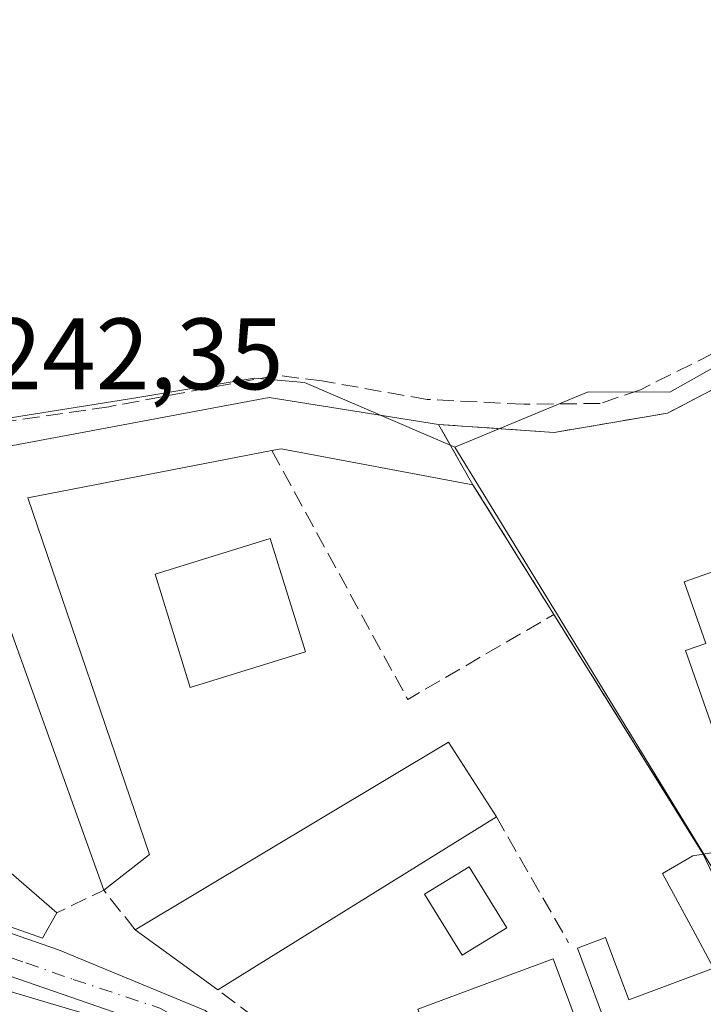
# Model space of a CAD drawing. Units: metres. Extents: x 625952 to 629455, y 4648591 to 4650966.
# Drawn here: x 628583 to 628650, y 4648858 to 4648955 of the extents above; entities that cross this region are included whole.
import ezdxf

# ---------------------------------------------------------------- set-up
doc = ezdxf.new("R2010")
doc.units = ezdxf.units.M
doc.header["$MEASUREMENT"] = 0
doc.linetypes.add('DGN Style 3', pattern=[2.307223458686699, 1.648016756204785, -0.6592067024819142])
doc.linetypes.add('DGN Style 4', pattern=[2.6384748266838614, 1.318413404963828, -0.6592067024819142, 0.001648016756204785, -0.6592067024819142])
for name, color, linetype, lineweight in [('Corriente artificial lineal', 4, 'DGN Style 3', 13), ('Edificación Cxs', 1, 'Continuous', 13), ('Edificación industrial Cxs', 135, 'Continuous', 13), ('Edificación ligera Cxs', 1, 'Continuous', 0), ('Elemento construido', 1, 'Continuous', 0), ('Instalación asistencial', 254, 'DGN Style 3', 0), ('Instalación asistencial CxS', 254, 'Continuous', 0), ('Muro lineal', 1, 'DGN Style 3', 13), ('Núcleo urbano CxS', 7, 'Continuous', 0), ('Piscina CxS', 4, 'Continuous', 0), ('Rótulo de punto de cota en terreno', 7, 'Continuous', 0), ('Vía urbana Cxs', 4, 'Continuous', 0), ('Vía urbana eje', 4, 'DGN Style 4', 0)]:
    doc.layers.add(name, color=color, linetype=linetype, lineweight=lineweight)
doc.styles.add('Style-Arial', font='txt')

# ---------------------------------------------------------------- blocks, each defined once
blk = doc.blocks.new('*U20')
at = {"layer": 'Vía urbana Cxs', "color": 4, "linetype": 'Continuous', "lineweight": 0}
for points in [[(628596.2600999996, 4648855.280099999, 244.2976000000053), (628574.5201000003, 4648862.780099999, 243.4223999999958)], [(628547.0690000001, 4648876.5866, 245.688599999994), (628586.3701, 4648862.950099999, 243.2416999999987), (628600.8601000002, 4648856.950099999, 244.8996000000043)]]:
    blk.add_polyline3d(points, dxfattribs=at)
blk = doc.blocks.new('*U29')
at = {"layer": 'Edificación Cxs', "color": 1, "linetype": 'Continuous', "lineweight": 13, "elevation": 249.7611000000031, "flags": 128}
blk.add_lwpolyline([(628579.4600999998, 4648859.460100001), (628588.6004999997, 4648856.7498)], dxfattribs=at)

msp = doc.modelspace()

# ---------------------------------------------------------------- linework, layer by layer
at = {"layer": 'Corriente artificial lineal', "color": 4, "linetype": 'DGN Style 3', "lineweight": 13}
msp.add_polyline3d([(628691.6617000002, 4648941.5836, 242.4977000000072), (628691.3607999999, 4648941.476, 242.478099999993), (628683.2644999997, 4648937.9834, 242.257500000007), (628665.4051000001, 4648929.0141, 242.5553000000073), (628643.8150000004, 4648918.219000001, 242.3864000000031), (628639.8463000003, 4648916.869700001, 242.3603000000003), (628632.3055999996, 4648916.790300001, 242.3931000000011), (628622.7806000002, 4648917.2665, 242.7033999999985), (628612.3825000003, 4648919.0922, 242.4192999999941), (628607.9375, 4648919.647800001, 242.3242999999929), (628591.3481000002, 4648916.552200001, 242.4811000000045), (628577.2193, 4648914.488399999, 242.4284999999945), (628572.2980000004, 4648912.9803, 242.7725999999966), (628572.2802999998, 4648912.9724, 242.7734000000055)], dxfattribs=at)
at = {"layer": 'Edificación Cxs', "color": 1, "linetype": 'Continuous', "lineweight": 13, "elevation": 251.376099999994, "flags": 128}
for points in [[(628655.0099999999, 4648873.2204), (628648.2600999996, 4648892.470100001), (628650.2801000001, 4648893.170100001), (628648.1401000004, 4648899.2601), (628654.9637000002, 4648901.6513)], [(628640.9501, 4648854.140100001), (628637.6101000002, 4648863.110099999), (628640.3901000004, 4648864.140100001), (628642.6700999998, 4648858.0101), (628651.0398000004, 4648861.130000001)], [(628621.8601000002, 4648857.0801), (628635.2200999996, 4648862.0601), (628638.5100999996, 4648853.2301)]]:
    msp.add_lwpolyline(points, dxfattribs=at)
at = {"layer": 'Edificación Cxs', "color": 1, "linetype": 'Continuous', "lineweight": 13, "extrusion": (-0.1298526724751939, 0.2165902889388502, 0.967588202795195), "elevation": 925511.4660672223, "flags": 128}
msp.add_lwpolyline([(-2929573.511106087, -3545152.04591777), (-2929609.556690756, -3545152.016218717), (-2929609.825522709, -3545142.99285443)], dxfattribs=at)
at = {"layer": 'Edificación Cxs', "color": 1, "linetype": 'Continuous', "lineweight": 13, "extrusion": (0.002042839244102879, 0.001270274584514881, 0.9999971066009656), "elevation": 7436.839332656673, "flags": 128}
msp.add_lwpolyline([(628627.783202425, 4648870.383976379), (628600.2831006693, 4648853.283962583)], dxfattribs=at)
at = {"layer": 'Edificación Cxs', "color": 1, "linetype": 'Continuous', "lineweight": 13, "elevation": 249.0473999999959, "flags": 128}
msp.add_lwpolyline([(628651.0398000004, 4648861.130000001), (628649.4524999997, 4648864.0777), (628646.0100999996, 4648870.470100001), (628648.6139000002, 4648871.9889), (628649.0100999996, 4648872.220100001), (628650.0301000001, 4648872.390100001), (628655.0099999999, 4648873.2204), (628658.1270000003, 4648863.972999999)], close=True, dxfattribs=at)
at = {"layer": 'Edificación Cxs', "color": 1, "linetype": 'Continuous', "lineweight": 13, "extrusion": (-0.1844421048694322, 0.1344277426838218, 0.973606846703671), "elevation": 509235.7747547621, "flags": 128}
msp.add_lwpolyline([(-4127151.944390742, -2171249.923874459), (-4127151.944390742, -2171260.282207762)], dxfattribs=at)
at = {"layer": 'Edificación Cxs', "color": 1, "linetype": 'Continuous', "lineweight": 13}
for points in [[(628650.0301000001, 4648872.390100001, 247.2813000000024), (628655.0100999996, 4648873.220100001, 247.9369000000006), (628648.2600999996, 4648892.470100001, 247.4823999999935), (628650.2801000001, 4648893.170100001, 248.3334000000032), (628648.1401000004, 4648899.2601, 245.9744000000064), (628654.9637000002, 4648901.6513, 247.2226999999984), (628660.9049000005, 4648903.7335, 248.9514999999956), (628660.9373000005, 4648903.744700001, 248.9602000000014), (628678.8375000004, 4648910.017899999, 248.8494000000064), (628678.8649000004, 4648910.0275, 248.841499999995), (628685.4753000002, 4648912.3441, 248.1679000000004), (628693.1401000004, 4648915.030099999, 246.6371000000072), (628695.0601000005, 4648909.550100001, 247.9603000000061), (628697.5000999998, 4648910.4001, 246.1022999999986), (628699.1300999997, 4648905.7501, 248.3619000000035), (628706.5758999997, 4648908.1415, 247.2810000000027), (628706.5849000001, 4648908.144300001, 247.2851999999984), (628706.6772999996, 4648908.174100001, 247.3280999999988), (628707.3501000004, 4648908.390100001, 247.6524000000063), (628704.8000999996, 4648916.780099999, 244.5908999999956)], [(628639.2701000003, 4648848.090100001, 245.3427999999985), (628638.1001000004, 4648851.2401, 247.5268000000069), (628625.7600999996, 4648846.640100001, 246.5255999999936), (628621.8601000002, 4648857.0801, 245.3117999999959), (628635.2200999996, 4648862.0601, 247.2505999999994), (628638.5100999996, 4648853.2301, 248.3678000000073), (628640.9501, 4648854.140100001, 248.3695000000007), (628637.6101000002, 4648863.110099999, 247.6809000000067), (628640.3901000004, 4648864.140100001, 246.3369999999995), (628642.6700999998, 4648858.0101, 248.3926000000065), (628651.0401, 4648861.130100001, 248.4176000000007), (628649.4524999997, 4648864.0777, 247.1358999999939), (628646.0100999996, 4648870.470100001, 246.9017000000022), (628648.6139000002, 4648871.9889, 247.5206000000035), (628649.0100999996, 4648872.220100001, 247.4649999999965), (628650.0301000001, 4648872.390100001, 247.2813000000024)], [(628579.4600999998, 4648859.460100001, 244.4533999999985), (628588.6004999997, 4648856.7498, 244.7961000000068), (628595.8501000004, 4648854.600099999, 244.6350999999995), (628612.6901000004, 4648838.050100001, 244.8984000000055), (628587.2600999996, 4648827.670100001, 248.6067999999941), (628576.4401000004, 4648823.350099999, 247.684699999998), (628572.3400999998, 4648822.100099999, 246.3712999999989), (628532.5301000001, 4648807.210100001, 248.5053000000044), (628483.3400999998, 4648789.440099999, 246.107600000003)]]:
    msp.add_polyline3d(points, dxfattribs=at)
msp.add_3dface([(628629.6001000004, 4648876.0801, 247.3796000000002), (628602.1001000004, 4648858.9801, 247.3796000000002), (628593.9501, 4648864.920100001, 247.3796000000002), (628624.8800999997, 4648883.4301, 247.3796000000002)], dxfattribs=at)
at = {"layer": 'Edificación industrial Cxs', "color": 135, "linetype": 'Continuous', "lineweight": 13, "elevation": 247.9242999999987, "flags": 128}
for points in [[(628575.1700999998, 4648911.460100001), (628607.1901000004, 4648917.460100001), (628623.8901000004, 4648914.800100001), (628627.2801000001, 4648908.850099999), (628608.3501000004, 4648912.4001), (628607.4401000004, 4648912.220100001), (628583.3501000004, 4648907.540100001), (628595.3501000004, 4648872.350099999), (628590.8501000004, 4648868.8301), (628579.1401000004, 4648901.390100001)], [(628577.9301000005, 4648873.7601), (628586.2301000003, 4648866.600099999), (628584.8000999996, 4648864.0801), (628533.8501000004, 4648882.120100001)]]:
    msp.add_lwpolyline(points, dxfattribs=at)
at = {"layer": 'Edificación industrial Cxs', "color": 135, "linetype": 'Continuous', "lineweight": 13, "extrusion": (0.1398420874257618, -0.2454455517601438, 0.9592709063166486), "elevation": -1052910.585943349, "flags": 128}
msp.add_lwpolyline([(2847581.498731099, 3576343.912548205), (2847581.4987311, 3576336.773831544)], dxfattribs=at)
at = {"layer": 'Edificación industrial Cxs', "color": 135, "linetype": 'Continuous', "lineweight": 13, "extrusion": (-0.01609169084612696, -0.635849219063528, 0.7716455326780648), "elevation": -2965931.813700376, "flags": 128}
msp.add_lwpolyline([(510811.9296547319, 3598589.371235546), (510792.9159013031, 3598593.349678808), (510792.0107464484, 3598593.086650332)], dxfattribs=at)
at = {"layer": 'Edificación industrial Cxs', "color": 135, "linetype": 'Continuous', "lineweight": 13}
for points in [[(628586.2301000003, 4648866.600099999, 244.363400000002), (628584.8000999996, 4648864.0801, 244.0601000000024), (628533.8501000004, 4648882.120100001, 244.8723000000027), (628534.9401000004, 4648883.460100001, 245.491599999994), (628549.0301000001, 4648901.0601, 245.8439999999973), (628575.1700999998, 4648911.460100001, 247.9242999999988), (628607.1901000004, 4648917.460100001, 246.284799999994), (628623.8901000004, 4648914.800100001, 246.8491999999969)], [(628607.4401000004, 4648912.220100001, 247.1958000000013), (628583.3501000004, 4648907.540100001, 247.0755999999965), (628595.3501000004, 4648872.350099999, 243.8310999999958), (628590.8501000004, 4648868.8301, 244.1637999999948)], [(628590.8501000004, 4648868.8301, 244.1637999999948), (628579.1401000004, 4648901.390100001, 246.1821000000054), (628563.0100999996, 4648895.190099999, 247.7115999999951), (628577.7600999996, 4648881.420100001, 244.020399999994), (628573.9200999998, 4648877.3201, 246.4676999999938), (628554.0100999996, 4648895.920100001, 247.7802999999985), (628551.2401000002, 4648891.710100001, 246.2283000000025), (628555.7600999996, 4648888.7301, 245.8944999999949), (628553.7301000003, 4648885.670100001, 246.7918999999966), (628561.9801000003, 4648883.1501, 245.7915000000066), (628560.7100999998, 4648878.970100001, 247.2975000000006), (628577.9301000005, 4648873.7601, 246.6692000000039), (628586.2301000003, 4648866.600099999, 244.363400000002)]]:
    msp.add_polyline3d(points, dxfattribs=at)
at = {"layer": 'Edificación ligera Cxs', "color": 1, "linetype": 'Continuous', "lineweight": 0}
msp.add_polyline3d([(628610.7701000003, 4648892.340100001, 244.5669000000053), (628599.3901000004, 4648888.8201, 244.1055999999953), (628595.9101, 4648900.0101, 244.1313999999984), (628607.2801000001, 4648903.550100001, 244.3089999999939), (628610.7701000003, 4648892.340100001, 244.5669000000053)], dxfattribs=at)
msp.add_3dface([(628610.7701000003, 4648892.340100001, 244.5669000000053), (628599.3901000004, 4648888.8201, 244.5669000000053), (628595.9101, 4648900.0101, 244.5669000000053), (628607.2801000001, 4648903.550100001, 244.5669000000053)], dxfattribs=at)
at = {"layer": 'Elemento construido', "color": 1, "linetype": 'Continuous', "lineweight": 0}
for points in [[(628709.7171, 4648946.2327, 245.758600000001), (628743.3191999998, 4648913.093499999, 245.9334999999992), (628755.5563000003, 4648900.525800001, 246.0953000000009), (628757.4083000004, 4648897.218499999, 247.3512000000046), (628758.7313000001, 4648893.382099999, 249.2917000000016), (628760.1864999998, 4648889.4794, 246.3436999999976), (628760.3849, 4648888.553400001, 245.7986999999994), (628760.3187999995, 4648888.0242, 245.7017000000051), (628760.0542000001, 4648887.3628, 245.709400000007), (628759.7895999998, 4648887.1643, 245.8334999999934), (628758.2977, 4648886.284499999, 246.3387999999977), (628755.1201, 4648885.670100001, 247.3537000000069), (628749.9001000002, 4648884.170100001, 246.8586000000068), (628690.4901000002, 4648863.4101, 242.7461000000039), (628624.3601000002, 4648839.450099999, 243.4024000000063), (628622.8501000004, 4648839.450099999, 243.4786000000022), (628618.6001000004, 4648842.200099999, 243.3071999999956), (628600.8601000002, 4648856.950099999, 244.8996000000043), (628586.3701, 4648862.950099999, 243.2416999999987), (628531.6401000004, 4648881.940099999, 243.8709999999992)], [(628401.3101000005, 4648755.1501, 245.5170999999973), (628613.6401000004, 4648835.5701, 244.1196000000054), (628613.7500999998, 4648835.790100001, 244.1285000000062), (628613.5000999998, 4648837.790100001, 244.5849000000017), (628596.2600999996, 4648855.280099999, 244.2976000000053), (628574.5201000003, 4648862.780099999, 243.4223999999958)]]:
    msp.add_polyline3d(points, dxfattribs=at)
at = {"layer": 'Instalación asistencial', "color": 254, "linetype": 'DGN Style 3', "lineweight": 0, "extrusion": (0.1398420874257618, -0.2454455517601438, 0.9592709063166486), "elevation": -1052910.585943349, "flags": 128}
msp.add_lwpolyline([(2847581.4987311, 3576336.773831544), (2847581.498731099, 3576343.912548205)], dxfattribs=at)
at = {"layer": 'Instalación asistencial', "color": 254, "linetype": 'DGN Style 3', "lineweight": 0, "extrusion": (0.0706896194509314, -0.1132801151701176, 0.9910452024044754), "elevation": -481948.8665743415, "flags": 128}
msp.add_lwpolyline([(2994459.261081614, 3578876.317609535), (2994459.261081614, 3578891.565484666)], dxfattribs=at)
at = {"layer": 'Instalación asistencial', "color": 254, "linetype": 'DGN Style 3', "lineweight": 0, "extrusion": (-0.08411620360774452, 0.1348140375022868, 0.9872940998420646), "elevation": 574097.7421808718, "flags": 128}
msp.add_lwpolyline([(-2994244.848215635, -3565406.707836263), (-2994244.848215635, -3565434.93060427)], dxfattribs=at)
at = {"layer": 'Instalación asistencial', "color": 254, "linetype": 'DGN Style 3', "lineweight": 0}
msp.add_polyline3d([(628623.8901000004, 4648914.800100001, 246.8491999999969), (628635.3201000001, 4648914.0101, 244.8748000000051), (628646.5100999996, 4648915.920100001, 244.8015000000014), (628660.5301000001, 4648923.2401, 244.7051000000065), (628659.4901000002, 4648925.2301, 245.7544000000053), (628674.1001000004, 4648932.4001, 244.9521999999997)], dxfattribs=at)
at = {"layer": 'Instalación asistencial CxS', "color": 254, "linetype": 'Continuous', "lineweight": 0}
msp.add_polyline3d([(628654.9811000006, 4648861.9265, 249.1328000000067), (628650.0301000001, 4648872.390100001, 247.2813000000024), (628635.2801000001, 4648896.030099999, 242.7966000000015), (628627.2801000001, 4648908.850099999, 244.8325999999943), (628623.8901000004, 4648914.800100001, 246.8491999999969), (628635.3201000001, 4648914.0101, 244.8748000000051), (628646.5100999996, 4648915.920100001, 244.8015000000014), (628660.5301000001, 4648923.2401, 244.7051000000065)], dxfattribs=at)
at = {"layer": 'Muro lineal', "color": 1, "linetype": 'DGN Style 3', "lineweight": 13, "extrusion": (0.07012895920875631, -0.1474831055376597, 0.986575218957614), "elevation": -641308.5488167204, "flags": 128}
msp.add_lwpolyline([(2564073.115362009, 3875794.70681076), (2564074.679167821, 3875766.387840766), (2564091.305230398, 3875767.768671466)], dxfattribs=at)
at = {"layer": 'Muro lineal', "color": 1, "linetype": 'DGN Style 3', "lineweight": 13, "extrusion": (0.0706896194509314, -0.1132801151701176, 0.9910452024044754), "elevation": -481948.8665743415, "flags": 128}
msp.add_lwpolyline([(2994459.261081614, 3578891.565484666), (2994459.261081614, 3578876.317609535)], dxfattribs=at)
at = {"layer": 'Muro lineal', "color": 1, "linetype": 'DGN Style 3', "lineweight": 13, "extrusion": (-0.08411620360774452, 0.1348140375022868, 0.9872940998420646), "elevation": 574097.7421808718, "flags": 128}
msp.add_lwpolyline([(-2994244.848215635, -3565434.93060427), (-2994244.848215635, -3565406.707836263)], dxfattribs=at)
at = {"layer": 'Muro lineal', "color": 1, "linetype": 'DGN Style 3', "lineweight": 13, "extrusion": (0.002200632584446242, -0.003844925470805116, 0.9999901868340271), "elevation": -16243.89999627829, "flags": 128}
msp.add_lwpolyline([(628627.5336928397, 4648847.986652407), (628634.6538153394, 4648835.546560452)], dxfattribs=at)
at = {"layer": 'Muro lineal', "color": 1, "linetype": 'DGN Style 3', "lineweight": 13, "extrusion": (-0.04402594933504588, 0.179180661609714, 0.9828306091541174), "elevation": 805553.0554514065, "flags": 128}
msp.add_lwpolyline([(-1719702.571509274, -4289613.362515157), (-1719700.494015982, -4289617.978521495), (-1719695.47536228, -4289616.896738161)], dxfattribs=at)
at = {"layer": 'Muro lineal', "color": 1, "linetype": 'DGN Style 3', "lineweight": 13, "extrusion": (0.01655193192573757, -0.1289511446045614, 0.9915128016595144), "elevation": -588825.827379589, "flags": 128}
msp.add_lwpolyline([(1215385.535316915, 4492560.305937421), (1215369.794370349, 4492556.6392708), (1215350.054233125, 4492575.972533965)], dxfattribs=at)
at = {"layer": 'Muro lineal', "color": 1, "linetype": 'DGN Style 3', "lineweight": 13}
msp.add_polyline3d([(628623.8901000004, 4648914.800100001, 246.8491999999969), (628635.3201000001, 4648914.0101, 244.8748000000051), (628646.5100999996, 4648915.920100001, 244.8015000000014), (628660.5301000001, 4648923.2401, 244.7051000000065), (628659.4901000002, 4648925.2301, 245.7544000000053), (628674.1001000004, 4648932.4001, 244.9521999999997)], dxfattribs=at)
at = {"layer": 'Núcleo urbano CxS', "color": 7, "linetype": 'Continuous', "lineweight": 0, "extrusion": (-0.852993569195566, -0.5219124679634833, 0.003057236542206878), "elevation": -2962538.190543333, "flags": 128}
msp.add_lwpolyline([(-3637422.03313154, 9299.788874683096), (-3637403.30571682, 9299.437273039925), (-3637351.972055515, 9299.581375222786), (-3637346.964011324, 9299.523173441374)], dxfattribs=at)
at = {"layer": 'Núcleo urbano CxS', "color": 7, "linetype": 'Continuous', "lineweight": 0}
for points in [[(628541.3653999995, 4649024.3391, 239.4986999999965), (628587.8838999998, 4649019.2919, 239.2783000000054), (628635.7494999999, 4649032.362299999, 239.110400000005), (628635.5817, 4649003.9351, 240.8653000000049), (628635.4634999996, 4648983.4713, 241.869200000001), (628657.5120999999, 4648980.701900001, 242.036300000007), (628679.1392999999, 4648972.051100001, 242.1745999999985), (628699.3781000003, 4648957.292500001, 242.6018999999942), (628699.4310999997, 4648957.2435, 242.603099999993), (628690.0761000002, 4648942.907299999, 242.3579999999929), (628669.2560999999, 4648930.6929, 242.4719999999943), (628646.7323000003, 4648917.9955, 242.500199999995), (628638.6672999999, 4648918.008099999, 242.2792000000045), (628625.4946999997, 4648912.5601, 242.5654000000068), (628610.6710999999, 4648918.937899999, 242.4318000000058), (628605.6901000004, 4648919.372500001, 242.4075000000012), (628594.0166999997, 4648917.426700001, 242.5660000000062), (628575.6051000003, 4648914.5023, 242.5203000000038)], [(628446.7761000004, 4649010.3521, 241.3705000000046), (628456.2540999996, 4649006.345899999, 241.6934999999939), (628463.0701000001, 4649004.072699999, 241.8108999999968), (628479.6387, 4648999.881899999, 242.4419000000053), (628507.3849, 4648993.340500001, 242.4701000000059), (628523.1054999996, 4648989.239700001, 241.9450999999972), (628528.0865000002, 4648988.0767, 241.8616000000038), (628536.3520999998, 4648986.151500001, 241.9587000000029), (628538.8183000004, 4648976.844699999, 242.4787999999971), (628537.4093000004, 4648974.895300001, 242.5348999999987), (628534.2182999998, 4648967.555299999, 242.563599999994), (628537.4830999998, 4648950.138900001, 242.5847000000067), (628546.8021000001, 4648901.128900001, 242.8077000000048), (628547.2605, 4648901.632900001, 242.8089999999939), (628557.2260999996, 4648906.724300001, 242.8347000000067), (628575.6051000003, 4648914.5023, 242.5203000000038), (628594.0166999997, 4648917.426700001, 242.5660000000062), (628605.6901000004, 4648919.372500001, 242.4075000000012), (628610.6710999999, 4648918.937899999, 242.4318000000058), (628625.4946999997, 4648912.5601, 242.5654000000068)], [(628446.7761000004, 4649010.3521, 241.3705000000046), (628456.2540999996, 4649006.345899999, 241.6934999999939), (628463.0701000001, 4649004.072699999, 241.8108999999968), (628479.6387, 4648999.881899999, 242.4419000000053), (628507.3849, 4648993.340500001, 242.4701000000059), (628523.1054999996, 4648989.239700001, 241.9450999999972), (628528.0865000002, 4648988.0767, 241.8616000000038), (628536.3520999998, 4648986.151500001, 241.9587000000029), (628538.8183000004, 4648976.844699999, 242.4787999999971), (628537.4093000004, 4648974.895300001, 242.5348999999987), (628534.2182999998, 4648967.555299999, 242.563599999994), (628537.4830999998, 4648950.138900001, 242.5847000000067), (628546.8021000001, 4648901.128900001, 242.8077000000048), (628547.2605, 4648901.632900001, 242.8089999999939), (628557.2260999996, 4648906.724300001, 242.8347000000067), (628575.6051000003, 4648914.5023, 242.5203000000038), (628594.0166999997, 4648917.426700001, 242.5660000000062), (628605.6901000004, 4648919.372500001, 242.4075000000012), (628610.6710999999, 4648918.937899999, 242.4318000000058), (628625.4946999997, 4648912.5601, 242.5654000000068)], [(628662.0604999998, 4648852.7981, 242.3579000000027), (628635.2679000003, 4648896.585100001, 242.2137999999977), (628625.4946999997, 4648912.5601, 242.5654000000068), (628638.6672999999, 4648918.008099999, 242.2792000000045), (628646.7323000003, 4648917.9955, 242.500199999995), (628669.2560999999, 4648930.6929, 242.4719999999943), (628690.0761000002, 4648942.907299999, 242.3579999999929), (628699.4310999997, 4648957.2435, 242.603099999993), (628700.4061000004, 4648956.3709, 242.6245000000054), (628700.4391000001, 4648956.337900001, 242.6252999999997), (628708.1721000001, 4648949.358300001, 242.8319999999949), (628711.7686999999, 4648946.110099999, 242.905700000003), (628764.6074999999, 4648892.9301, 242.6830000000046), (628768.6750999996, 4648887.424900001, 242.6024000000034), (628773.6681000004, 4648881.239700001, 242.6417999999976), (628779.9883000003, 4648863.831300001, 242.9591999999975), (628793.6737000003, 4648831.333100001, 243.3882000000012)], [(628699.4310999997, 4648957.2435, 242.603099999993), (628690.0761000002, 4648942.907299999, 242.3579999999929), (628669.2560999999, 4648930.6929, 242.4719999999943), (628646.7323000003, 4648917.9955, 242.500199999995), (628638.6672999999, 4648918.008099999, 242.2792000000045), (628625.4946999997, 4648912.5601, 242.5654000000068)], [(628699.4310999997, 4648957.2435, 242.603099999993), (628690.0761000002, 4648942.907299999, 242.3579999999929), (628669.2560999999, 4648930.6929, 242.4719999999943), (628646.7323000003, 4648917.9955, 242.500199999995), (628638.6672999999, 4648918.008099999, 242.2792000000045), (628625.4946999997, 4648912.5601, 242.5654000000068)], [(628575.6051000003, 4648914.5023, 242.5203000000038), (628594.0166999997, 4648917.426700001, 242.5660000000062), (628605.6901000004, 4648919.372500001, 242.4075000000012), (628610.6710999999, 4648918.937899999, 242.4318000000058), (628625.4946999997, 4648912.5601, 242.5654000000068), (628635.2679000003, 4648896.585100001, 242.2137999999977), (628662.0604999998, 4648852.7981, 242.3579000000027), (628664.6737000003, 4648848.525900001, 242.2997000000032), (628663.2607000005, 4648848.0711, 242.3074999999953), (628629.8947000002, 4648835.734099999, 242.3757999999943), (628621.1167000001, 4648832.8137, 242.3755999999994), (628577.4451000001, 4648818.281500001, 242.5056999999942)]]:
    msp.add_polyline3d(points, dxfattribs=at)
at = {"layer": 'Piscina CxS', "color": 4, "linetype": 'Continuous', "lineweight": 0}
msp.add_polyline3d([(628630.6244000001, 4648865.103399999, 243.2783000000054), (628626.2417000001, 4648862.3959, 242.841499999995), (628622.5203999998, 4648868.419500001, 242.6916999999958), (628626.9030999999, 4648871.1271, 242.6664000000019), (628630.6244000001, 4648865.103399999, 243.2783000000054)], dxfattribs=at)
msp.add_3dface([(628630.6244000001, 4648865.103399999, 243.2783000000054), (628626.2417000001, 4648862.3959, 242.841499999995), (628622.5203999998, 4648868.419500001, 242.6916999999958), (628626.9030999999, 4648871.1271, 242.6664000000019)], dxfattribs=at)
at = {"layer": 'Vía urbana Cxs', "color": 4, "linetype": 'Continuous', "lineweight": 0}
for points in [[(628514.9601999996, 4648915.3402, 244.5555000000022), (628500.6601, 4648906.440099999, 243.2002999999968), (628495.1601, 4648901.690099999, 243.204899999997), (628495.1601, 4648901.190099999, 243.196100000001), (628495.1601, 4648900.440099999, 243.1828999999998), (628522.4001000002, 4648887.440099999, 243.1891999999934), (628523.0650000004, 4648887.044299999, 243.172000000006), (628531.6401000004, 4648881.940099999, 243.8709999999992), (628547.0690000001, 4648876.5866, 245.688599999994), (628586.3701, 4648862.950099999, 243.2416999999987), (628600.8601000002, 4648856.950099999, 244.8996000000043), (628618.6001000004, 4648842.200099999, 243.3071999999956), (628622.8501000004, 4648839.450099999, 243.4786000000022), (628624.3601000002, 4648839.450099999, 243.4024000000063)], [(628613.6401000004, 4648835.5701, 244.1196000000054), (628613.7500999998, 4648835.790100001, 244.1285000000062), (628613.5000999998, 4648837.790100001, 244.5849000000017), (628596.2600999996, 4648855.280099999, 244.2976000000053), (628574.5201000003, 4648862.780099999, 243.4223999999958), (628531.5639000004, 4648878.093400001, 243.6768000000011), (628531.0401, 4648878.280099999, 243.636599999998), (628527.4305999996, 4648875.0067, 243.7127000000037), (628520.3000999996, 4648868.540100001, 244.5589999999939), (628505.8000999996, 4648854.290100001, 246.1592999999993), (628487.8101000005, 4648842.300100001, 244.3361000000005), (628483.4079, 4648839.499700001, 245.0314000000071), (628462.1349, 4648825.967, 245.1440000000002), (628459.3124000002, 4648824.171499999, 245.4183000000048)]]:
    msp.add_polyline3d(points, dxfattribs=at)
at = {"layer": 'Vía urbana eje', "color": 4, "linetype": 'DGN Style 4', "lineweight": 0}
msp.add_polyline3d([(628527.3201000001, 4648881.220100001, 243.1735000000044), (628531.9801000003, 4648879.590100001, 243.7982999999949), (628536.6300999997, 4648877.950099999, 244.0823999999994), (628541.2801000001, 4648876.3201, 244.2520999999979), (628545.9401000004, 4648874.690099999, 244.4752000000008), (628555.2401000002, 4648871.4301, 244.1429999999964), (628559.9001000002, 4648869.800100001, 244.4661999999953), (628569.2001, 4648866.540100001, 244.0316000000021), (628573.8601000002, 4648864.9101, 244.4266999999964), (628583.1601, 4648861.6501, 243.9584000000032), (628587.8201000001, 4648860.020099999, 243.7127000000037), (628596.3827000001, 4648857.186699999, 243.5774999999994), (628600.0734999999, 4648855.202299999, 244.2997000000032), (628603.4867000004, 4648852.4243, 242.9980000000069), (628606.4237000003, 4648850.360500001, 243.3852999999945), (628610.0351, 4648847.225099999, 243.3647000000055), (628621.2263000002, 4648836.040300001, 242.607600000003)], dxfattribs=at)

# ---------------------------------------------------------------- block references
at = {"layer": 'Edificación Cxs', "color": 1, "linetype": 'Continuous', "lineweight": 13}
msp.add_blockref('*U29', (0, 0), dxfattribs=at)
at = {"layer": 'Vía urbana Cxs', "color": 4, "linetype": 'Continuous', "lineweight": 0}
msp.add_blockref('*U20', (0, 0), dxfattribs=at)

# ---------------------------------------------------------------- texts
at = {"layer": 'Rótulo de punto de cota en terreno', "color": 7, "linetype": 'Continuous', "lineweight": 0, "style": 'Style-Arial'}
msp.add_text('242,35', height=7.000000000000002, dxfattribs=at).set_placement((628579.4478000002, 4648918.2678))

doc.saveas('drawing.dxf')
